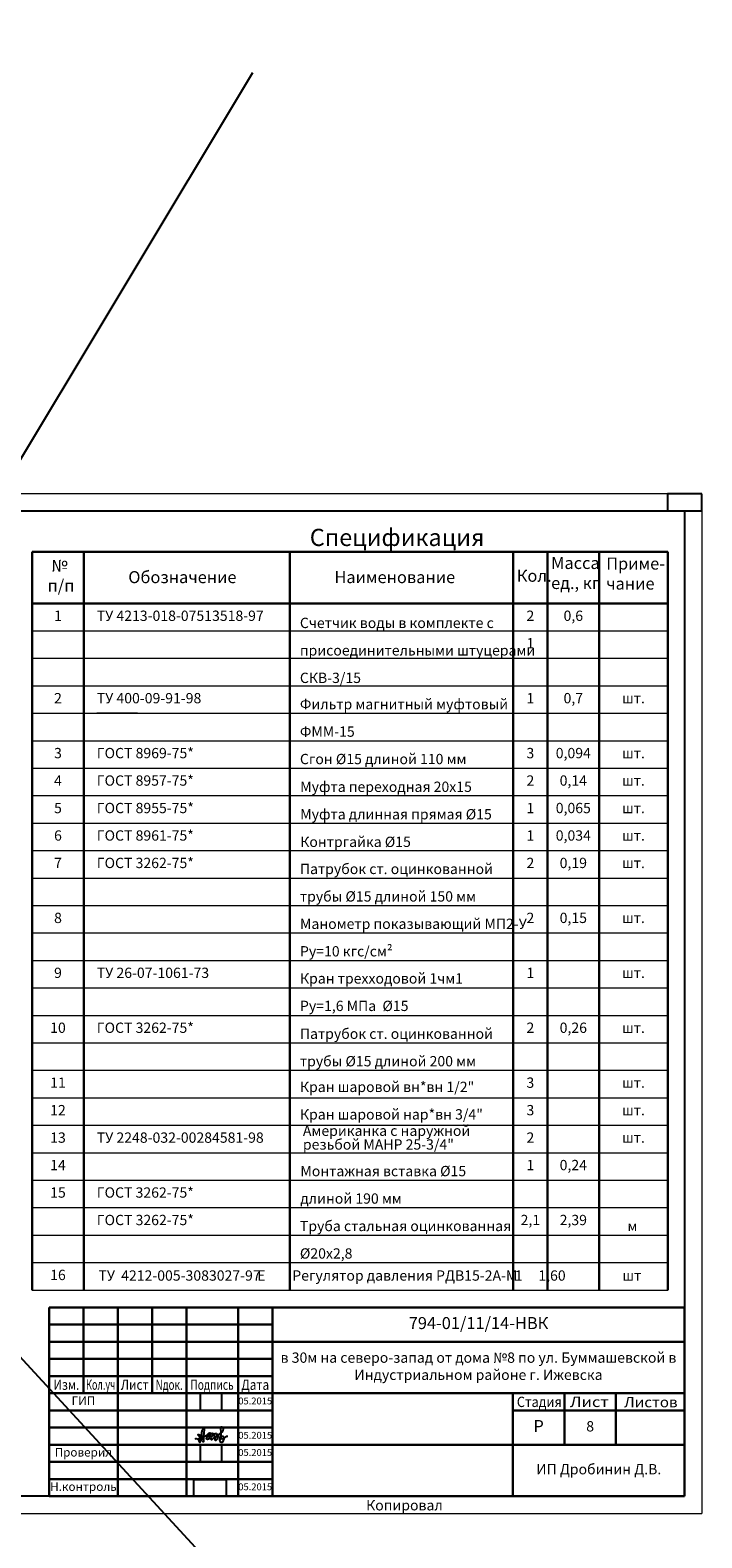
# Model space of a CAD drawing. Units: millimetres. Extents: x -169762482 to 40774, y -86404823 to 15228.
# Drawn here: x 4145 to 6100, y 9154 to 13546 of the extents above; entities that cross this region are included whole.
import ezdxf
from ezdxf.enums import TextEntityAlignment as Align

# ---------------------------------------------------------------- set-up
doc = ezdxf.new("R2010")
doc.units = ezdxf.units.MM
doc.header["$XCLIPFRAME"] = 0
for name, color, linetype, lineweight in [('RAMKA_&_SHTAMP', 250, 'Continuous', 30), ('Очень тонкиеМои', 6, 'Continuous', 15), ('средние линии', 250, 'Continuous', 30), ('Текст', 1, 'Continuous', 15), ('тонкие', 6, 'Continuous', 15), ('штамп', 47, 'Continuous', 30)]:
    doc.layers.add(name, color=color, linetype=linetype, lineweight=lineweight)
doc.layers.add('размеры', color=250, linetype='Continuous')
doc.layers.add('толстые', color=7, linetype='Continuous')
doc.styles.get("Standard").update_dxf_attribs({"font": 'txt.shx'})
doc.styles.add('Text', font='isocpeur.ttf', dxfattribs={"width": 0.8, "height": 250})
doc.styles.add('ГОСТ 300', font='isocpeur.ttf', dxfattribs={"height": 3})
doc.styles.add('ГОСТ 450', font='isocpeur.ttf', dxfattribs={"height": 450})
doc.styles.add('стиль1', font='isocpeur.ttf', dxfattribs={"height": 30})
picture_1 = doc.add_image_def('image1.jpg', size_in_pixel=(113, 71))
picture_2 = doc.add_image_def('image2.jpg', size_in_pixel=(164, 134))

# ---------------------------------------------------------------- blocks, each defined once
blk = doc.blocks.new('A$C1B2810D5')
at = {"layer": 'Очень тонкиеМои', "color": 7, "ltscale": 0.25}
for p, q in [((420, 297), (0, 297)), ((0, 297), (0, 0)), ((420, 297), (420, 0))]:
    blk.add_line(p, q, dxfattribs=at)
at = {"layer": 'Очень тонкиеМои', "color": 7, "ltscale": 10}
blk.add_line((0, 0), (420, 0), dxfattribs=at)
at = {"layer": 'толстые', "color": 7}
for p, q in [((420, 297), (410, 297)), ((410, 297), (410, 292)), ((420, 292), (420, 297)), ((410, 292), (420, 292)), ((8, 5), (8, 90)), ((8, 90), (20, 90)), ((13, 5), (13, 90)), ((8, 65), (20, 65)), ((8, 30), (20, 30))]:
    blk.add_line(p, q, dxfattribs=at)
at = {"layer": 'толстые', "color": 7, "ltscale": 0.25}
for p, q in [((20, 5), (20, 292)), ((20, 292), (415, 292)), ((415, 292), (415, 5)), ((0, 90), (0, 155)), ((5, 90), (5, 155)), ((10, 90), (10, 155)), ((15, 90), (15, 155)), ((415, 5), (20, 5))]:
    blk.add_line(p, q, dxfattribs=at)
at = {"layer": 'толстые', "color": 7, "ltscale": 6}
for p, q in [((20, 155), (0, 155)), ((20, 145), (5, 145)), ((20, 130), (5, 130)), ((20, 110), (5, 110)), ((20, 90), (0, 90)), ((20, 5), (8, 5))]:
    blk.add_line(p, q, dxfattribs=at)
at = {"layer": 'Текст', "color": 7, "char_height": 2.4, "attachment_point": 5, "rotation": 90, "style": 'ГОСТ 450'}
for s, insert, width in [('{\\fISOCPEUR|b0|i0|c204|p34;Согласовано:}', (2.5, 102.51), 25.004), ('{\\fISOCPEUR|b0|i0|c204|p34;Подп. и дата}', (10.5, 47.5), 35), ('{\\fISOCPEUR|b0|i0|c204|p34;Инв.№ подп.}', (10.5, 17.5), 25.004)]:
    blk.add_mtext(s, dxfattribs=dict(at, insert=insert, width=width))
blk = doc.blocks.new('A$C03B02CA5')
blk.add_spline([(-142.49, 16.6), (-142.15, 16.86), (-141.98, 16.71), (-141.48, 16.6), (-141.22, 16.99), (-141.44, 16.13), (-141.13, 15.68), (-140.81, 16.7), (-140.56, 18.26), (-140.39, 19.16), (-139.89, 19.78), (-139.87, 19.26), (-140.08, 17.25), (-140.08, 16.15), (-140.08, 15.83), (-140.47, 16.93), (-140.9, 17.71), (-141.71, 17.9), (-141.1, 17.52), (-140.14, 17.49), (-139.49, 17.58), (-138.74, 18.2), (-138.22, 18.44), (-137.96, 18.18), (-138.29, 17.5), (-138.56, 16.61), (-139.11, 16.61), (-138.79, 17.6), (-138.17, 18.11), (-137.48, 18.39), (-137.06, 17.99), (-137.07, 17.01), (-137.73, 16.44), (-137.58, 17.56), (-136.94, 18.18), (-136.27, 18.27), (-135.87, 17.92), (-135.93, 16.94), (-136.59, 16.23), (-136.5, 17.34), (-134.88, 18.47), (-134.35, 19.98), (-135, 20.17), (-135.03, 19.07), (-135.27, 16.89), (-135.23, 15.9), (-134.58, 15.72), (-134.12, 16.49), (-134.26, 17.36), (-135, 17.29), (-134.78, 16.85), (-133.9, 17.08), (-133.24, 17.48), (-133.01, 17.55)], degree=3)
at = {"layer": 'RAMKA_&_SHTAMP', "color": 0}
for p, q in [((-185, 0), (-185, 55)), ((-185, 0), (-185, 55)), ((-185, 55), (0, 55)), ((-175, 30), (-175, 55)), ((-165, 0), (-165, 55)), ((-155, 30), (-155, 55)), ((-145, 0), (-145, 55)), ((-130, 0), (-130, 55)), ((-120, 0), (-120, 55)), ((0, 0), (0, 55)), ((-185, 50), (-120, 50)), ((-185, 45), (-120, 45)), ((-120, 45), (0, 45)), ((-185, 40), (-120, 40)), ((-185, 35), (-120, 35)), ((-185, 30), (0, 30)), ((-50, 30), (-50, 0)), ((-35, 15), (-35, 30)), ((-20, 15), (-20, 30)), ((-185, 25), (-120, 25)), ((-50, 25), (0, 25)), ((-185, 20), (-120, 20)), ((-185, 15), (-120, 15)), ((-120, 15), (0, 15)), ((-185, 10), (-120, 10)), ((-185, 5), (-120, 5)), ((-185, 0), (0, 0))]:
    blk.add_line(p, q, dxfattribs=at)
at = {"layer": 'RAMKA_&_SHTAMP', "color": 0, "lineweight": 18}
for s, style, width, p, p2 in [('Изм.', 'ГОСТ 300', 0.977005, (-183.7, 31.01), (-176.23, 31.01)), ('Кол.уч', 'ГОСТ 300', 0.726587, (-174.23, 31.02), (-165.73, 31.02)), ('Лист', 'ГОСТ 300', 0.900187, (-164.13, 31.01), (-156.03, 31.01)), ('Nдок.', 'ГОСТ 300', 0.822158, (-153.99, 31), (-146.1, 31)), ('Подпись', 'ГОСТ 300', 0.857753, (-143.88, 31.01), (-131.27, 31.01)), ('Дата', 'ГОСТ 300', 0.794283, (-129.04, 31), (-120.94, 31)), ('Стадия', 'Text', 0.968955, (-48.85, 26), (-35.77, 26)), ('Лист', 'Text', 1.255191, (-33.37, 26), (-22.08, 26)), ('Листов', 'Text', 1.179983, (-17.63, 25.92), (-2.05, 25.92))]:
    blk.add_text(s, height=3, dxfattribs=dict(at, style=style, width=width)).set_placement(p, p2, align=Align.FIT)
at = {"layer": 'Текст', "color": 0, "ltscale": 25, "style": 'ГОСТ 300', "oblique": 8}
blk.add_text('Копировал', height=3, dxfattribs=at).set_placement((-92.72, -4.11))
at = {"layer": 'Текст', "color": 0, "ltscale": 25, "attachment_point": 5}
for s, insert, char_height, width in [('794-01/11/14-НВК', (-60, 50), 3.5, 120), ('ГИП', (-175, 27.5), 2.5, 20), ('05.2015', (-125, 27.5), 2, 10), ('Р', (-42.5, 20), 3.5, 15), ('05.2015', (-125, 17.5), 2, 10), ('Проверил', (-175, 12.5), 2.5, 20), ('05.2015', (-125, 12.5), 2, 10), ('Н.контроль', (-175, 2.5), 2.5, 20), ('05.2015', (-125, 2.5), 2, 10)]:
    blk.add_mtext(s, dxfattribs=dict(at, insert=insert, char_height=char_height, width=width))
at = {"layer": 'Текст', "color": 0, "ltscale": 25, "insert": (-60, 37.5), "char_height": 3, "width": 120, "attachment_point": 5, "style": 'стиль1'}
blk.add_mtext('в 30м на северо-запад от дома №8 по ул. Буммашевской в Индустриальном районе г. Ижевска ', dxfattribs=at)
at = {"layer": 'Текст', "color": 0, "ltscale": 25, "insert": (-25, 7.5), "char_height": 3, "width": 50, "attachment_point": 5, "line_spacing_factor": 0.75, "style": 'стиль1'}
blk.add_mtext('ИП Дробинин Д.В.', dxfattribs=at)
at = {"color": 0}
image = blk.add_image(picture_2, insert=(-140.89, 25.02), size_in_units=(6.1, 4.98), dxfattribs=at)
image.dxf.flags = 7
image = blk.add_image(picture_2, insert=(-140.89, 10.02), size_in_units=(6.1, 4.98), dxfattribs=at)
image.dxf.flags = 7
image = blk.add_image(picture_1, insert=(-142.86, -0.97), size_in_units=(9.36, 5.88), dxfattribs=at)
image.set_boundary_path([(-0.5, -0.5), (112.5, 57.93)])

msp = doc.modelspace()

# ---------------------------------------------------------------- linework, layer by layer
at = {"color": 2}
for p, q in [((559, 13545.87), (6055.38, 7573.85)), ((4792.46, 13421.45), (630.14, 6489.65))]:
    msp.add_line(p, q, dxfattribs=at)
at = {"layer": 'средние линии', "color": 7, "ltscale": 50}
for p, q in [((4151.08, 12026.28), (6001.08, 12026.28)), ((4151.08, 12026.28), (4151.08, 9876.28)), ((4301.08, 9876.28), (4301.08, 12026.28)), ((4901.08, 9876.28), (4901.08, 12026.28)), ((5551.08, 9876.28), (5551.08, 12026.28)), ((5651.08, 9876.28), (5651.08, 12026.28)), ((5801.08, 9876.28), (5801.08, 12026.28)), ((6001.08, 9876.28), (6001.08, 12026.28)), ((4151.08, 11876.28), (6001.08, 11876.28))]:
    msp.add_line(p, q, dxfattribs=at)
at = {"layer": 'тонкие', "color": 7, "ltscale": 50}
for p, q in [((4151.08, 11796.28), (6001.08, 11796.28)), ((4151.08, 11716.28), (6001.08, 11716.28)), ((4151.08, 11636.28), (6001.08, 11636.28)), ((4151.08, 11556.28), (6001.08, 11556.28)), ((4151.08, 11476.28), (6001.08, 11476.28)), ((4151.08, 11396.28), (6001.08, 11396.28)), ((4151.08, 11316.28), (6001.08, 11316.28)), ((4151.08, 11236.28), (6001.08, 11236.28)), ((4151.08, 11156.28), (6001.08, 11156.28)), ((4151.08, 11076.28), (6001.08, 11076.28)), ((4151.08, 10996.28), (6001.08, 10996.28)), ((4151.08, 10916.28), (6001.08, 10916.28)), ((4151.08, 10836.28), (6001.08, 10836.28)), ((4151.08, 10756.28), (6001.08, 10756.28)), ((4151.08, 10676.28), (6001.08, 10676.28)), ((4151.08, 10596.28), (6001.08, 10596.28)), ((4151.08, 10516.28), (6001.08, 10516.28)), ((4151.08, 10436.28), (6001.08, 10436.28)), ((4151.08, 10356.28), (6001.08, 10356.28)), ((4151.08, 10276.28), (6001.08, 10276.28)), ((4151.08, 10196.28), (6001.08, 10196.28)), ((4151.08, 10116.28), (6001.08, 10116.28)), ((4151.08, 10036.28), (6001.08, 10036.28)), ((4151.08, 9956.28), (6001.08, 9956.28)), ((4151.08, 9876.28), (6001.08, 9876.28))]:
    msp.add_line(p, q, dxfattribs=at)
at = {"layer": 'тонкие', "color": 7, "ltscale": 25}
msp.add_line((4339.49, 11557.32), (4457.94, 11557.32), dxfattribs=at)

# ---------------------------------------------------------------- block references
at = {"color": 0, "ltscale": 100, "xscale": 10, "yscale": 10, "zscale": 10}
msp.add_blockref('A$C03B02CA5', (6050.15, 9275.43), dxfattribs=at)
at = {"layer": 'Очень тонкиеМои', "color": 0, "xscale": 10, "yscale": 10, "zscale": 10}
msp.add_blockref('A$C1B2810D5', (1900.15, 9225.43), dxfattribs=at)

# ---------------------------------------------------------------- texts
at = {"layer": 'размеры', "ltscale": 100, "insert": (4958.96, 12093.36), "char_height": 50, "width": 1843.5331, "attachment_point": 1, "style": 'стиль1'}
msp.add_mtext('{\\fISOCPEUR|b0|i0|c204|p34;Спецификация}', dxfattribs=at)
at = {"layer": 'Текст', "color": 7, "ltscale": 50, "style": 'стиль1'}
for s, insert, char_height, width, attachment_point in [('{\\fISOCPEUR|b0|i0|c204|p34; №\\Pп/п}', (4195.99, 12003.84), 35, 149.9579, 1), ('{\\fISOCPEUR|b0|i0|c204|p34;Масса\\Pед., кг}', (5661.52, 12011.38), 35, 150, 1), ('{\\fISOCPEUR|b0|i0|c204|p34;Приме-\\Pчание}', (5821.79, 12009.72), 35, 200, 1), ('{\\fISOCPEUR|b0|i0|c204|p34;Обозначение}', (4430.73, 11970.14), 35, 600, 1), ('{\\fISOCPEUR|b0|i0|c204|p34;Наименование}', (5030.73, 11970.14), 35, 600, 1), ('{\\fISOCPEUR|b0|i0|c204|p34;Кол.}', (5561.52, 11974.14), 35, 100, 1), ('1', (4226.06, 11836.28), 30, 149.9579, 5), ('ТУ 4213-018-07513518-97', (4339, 11836.28), 30, 562.0824, 4), ('0,6', (5726.08, 11836.28), 30, 150, 5), ('2', (4226.06, 11596.28), 30, 149.9579, 5), ('ТУ 400-09-91-98', (4339, 11596.28), 30, 562.0824, 4), ('0,7', (5726.08, 11596.28), 30, 150, 5), ('3', (4226.06, 11436.28), 30, 149.9579, 5), ('ГОСТ 8969-75*', (4339, 11436.28), 30, 562.0824, 4), ('0,094', (5726.08, 11436.28), 30, 150, 5), ('4', (4226.06, 11356.28), 30, 149.9579, 5), ('ГОСТ 8957-75*', (4339, 11356.28), 30, 562.0824, 4), ('0,14', (5726.08, 11356.28), 30, 150, 5), ('5', (4226.06, 11276.28), 30, 149.9579, 5), ('ГОСТ 8955-75*', (4339, 11276.28), 30, 562.0824, 4), ('0,065', (5726.08, 11276.28), 30, 150, 5), ('6', (4226.06, 11196.28), 30, 149.9579, 5), ('ГОСТ 8961-75*', (4339, 11196.28), 30, 562.0824, 4), ('0,034', (5726.08, 11196.28), 30, 150, 5), ('7', (4226.06, 11116.28), 30, 149.9579, 5), ('ГОСТ 3262-75*', (4339, 11116.28), 30, 562.0824, 4), ('8', (4226.06, 10956.28), 30, 149.9579, 5), ('9', (4226.06, 10796.28), 30, 149.9579, 5), ('ТУ 26-07-1061-73', (4339, 10796.28), 30, 562.0824, 4), ('10', (4226.06, 10636.28), 30, 149.9579, 5), ('ГОСТ 3262-75*', (4339, 10636.28), 30, 562.0824, 4), ('11', (4226.06, 10476.28), 30, 149.9579, 5), ('12', (4226.06, 10396.28), 30, 149.9579, 5), ('13', (4226.06, 10316.28), 30, 149.9579, 5), ('ТУ 2248-032-00284581-98', (4339, 10316.28), 30, 562.0824, 4), ('14', (4226.06, 10236.28), 30, 149.9579, 5), ('15', (4226.06, 10156.28), 30, 149.9579, 5), ('ГОСТ 3262-75*', (4339, 10156.28), 30, 562.0824, 4), ('ГОСТ 3262-75*', (4339, 10076.28), 30, 562.0824, 4), ('{\\fISOCPEUR|b0|i0|c204|p34;м}', (5883.8, 10077.72), 30, 131.9534, 1), ('16', (4226.06, 9916.28), 30, 149.9579, 5)]:
    msp.add_mtext(s, dxfattribs=dict(at, insert=insert, char_height=char_height, width=width, attachment_point=attachment_point))
at = {"layer": 'Текст', "color": 0, "ltscale": 25, "insert": (4930.19, 11834.35), "char_height": 30, "width": 1300, "attachment_point": 1, "line_spacing_factor": 1.6, "style": 'стиль1'}
msp.add_mtext('{\\fISOCPEUR|b0|i0|c204|p34;Счетчик воды в комплекте с \\Pприсоединительными штуцерами\\PСКВ-3/15}', dxfattribs=at)
at = {"layer": 'Текст', "color": 0, "char_height": 30, "attachment_point": 5, "style": 'стиль1'}
for s, insert, width in [('2', (5601.08, 11836.28), 100), ('1', (5601.08, 11756.28), 100), ('1', (5601.08, 11596.28), 100), ('шт.', (5901.08, 11596.28), 200), ('3', (5601.08, 11436.28), 100), ('шт.', (5901.08, 11436.28), 200), ('2', (5601.08, 11356.28), 100), ('шт.', (5901.08, 11356.28), 200), ('1', (5601.08, 11276.28), 100), ('шт.', (5901.08, 11276.28), 200), ('1', (5601.08, 11196.28), 100), ('шт.', (5901.08, 11196.28), 200), ('2', (5601.08, 11116.28), 100), ('шт.', (5901.08, 11116.28), 200), ('2', (5601.08, 10956.28), 100), ('шт.', (5901.08, 10956.28), 200), ('1', (5601.08, 10796.28), 100), ('шт.', (5901.08, 10796.28), 200), ('2', (5601.08, 10636.28), 100), ('шт.', (5901.08, 10636.28), 200), ('3', (5601.08, 10476.28), 100), ('шт.', (5901.08, 10476.28), 200), ('3', (5601.08, 10396.28), 100), ('шт.', (5901.08, 10396.28), 200), ('2', (5601.08, 10316.28), 100), ('шт.', (5901.08, 10316.28), 200), ('1', (5601.08, 10236.28), 100), ('2,1', (5601.08, 10076.28), 100), ('8', (5775.15, 9475.42), 150)]:
    msp.add_mtext(s, dxfattribs=dict(at, insert=insert, width=width))
at = {"layer": 'Текст', "color": 0, "char_height": 30, "attachment_point": 1, "line_spacing_factor": 1.6, "style": 'стиль1'}
for s, insert, width in [('{\\fISOCPEUR|b0|i0|c204|p34;Фильтр магнитный муфтовый\\PФММ-15\\P }', (4930.26, 11597.73), 1300), ('{\\fISOCPEUR|b0|i0|c204|p34;Патрубок ст. оцинкованной \\Pтрубы %%C15 длиной 150 мм}', (4930.26, 11117.73), 1300), ('{\\fISOCPEUR|b0|i0|c204|p34;Манометр показывающий МП2-У\\PPу=10 кгс/см² }', (4930.5, 10957.89), 1299.4388), ('{\\fISOCPEUR|b0|i0|c204|p34;Кран трехходовой 1чм1  \\PPу=1,6 МПа  %%C15 }', (4930.5, 10798.84), 1300), ('{\\fISOCPEUR|b0|i0|c204|p34;Патрубок ст. оцинкованной \\Pтрубы %%C15 длиной 200 мм}', (4930.26, 10637.73), 1300), ('{\\fISOCPEUR|b0|i0|c204|p34;Монтажная вставка %%C15\\Pдлиной 190 мм}', (4931.64, 10237.73), 1300), ('Труба стальная оцинкованная \\P%%C20х2,8 ', (4930.26, 10077.73), 1300)]:
    msp.add_mtext(s, dxfattribs=dict(at, insert=insert, width=width))
at = {"layer": 'Текст', "color": 0, "ltscale": 50, "char_height": 30, "width": 1300, "attachment_point": 1, "line_spacing_factor": 1.6, "style": 'стиль1'}
for s, insert in [('{\\fISOCPEUR|b0|i0|c204|p34;Сгон %%C15 длиной 110 мм}', (4930.32, 11437.9)), ('{\\fISOCPEUR|b0|i0|c204|p34;Кран шаровой вн*вн 1/2"}', (4930.32, 10482.9)), ('Кран шаровой нар*вн 3/4"', (4930.32, 10402.9))]:
    msp.add_mtext(s, dxfattribs=dict(at, insert=insert))
at = {"layer": 'Текст', "color": 7, "ltscale": 25, "char_height": 30, "width": 1300, "attachment_point": 1, "style": 'стиль1'}
for s, insert in [('Муфта переходная 20х15', (4931.25, 11357.07)), ('{\\fISOCPEUR|b0|i0|c204|p34;Муфта длинная прямая %%C15}', (4931.25, 11277.07))]:
    msp.add_mtext(s, dxfattribs=dict(at, insert=insert))
at = {"layer": 'Текст', "color": 0, "ltscale": 50, "char_height": 30, "width": 150, "attachment_point": 5, "style": 'стиль1'}
for s, insert in [('0,19', (5726.08, 11116.28)), ('0,15', (5726.08, 10956.28)), ('0,26', (5726.08, 10636.28)), ('0,24', (5726.08, 10236.28)), ('2,39', (5726.08, 10076.28))]:
    msp.add_mtext(s, dxfattribs=dict(at, insert=insert))
at = {"layer": 'Текст', "color": 7, "ltscale": 50, "insert": (4939, 10316.28), "char_height": 30, "width": 612.0824, "attachment_point": 4, "line_spacing_factor": 0.8, "style": 'стиль1'}
msp.add_mtext('Американка с наружной резьбой МАНР 25-3/4"', dxfattribs=at)
at = {"layer": 'тонкие', "color": 7, "ltscale": 25, "insert": (4931.28, 11196.65), "char_height": 30, "width": 1300, "attachment_point": 1, "style": 'стиль1'}
msp.add_mtext('{\\fISOCPEUR|b0|i0|c204|p34;Контргайка %%C15}', dxfattribs=at)
at = {"layer": 'штамп', "color": 0, "style": 'стиль1'}
for s, p in [('ТУ ', (4343.94, 9903.43)), ('4212-005-3083027-97', (4409.94, 9903.43)), ('Е    ', (4805.94, 9903.43)), (' Регулятор давления РДВ15-2А-М', (4898.94, 9903.43)), ('   1     1,60      ', (5528.22, 9903.43)), ('шт', (5868.72, 9903.43))]:
    msp.add_text(s, height=30, dxfattribs=at).set_placement(p)

doc.saveas('drawing.dxf')
